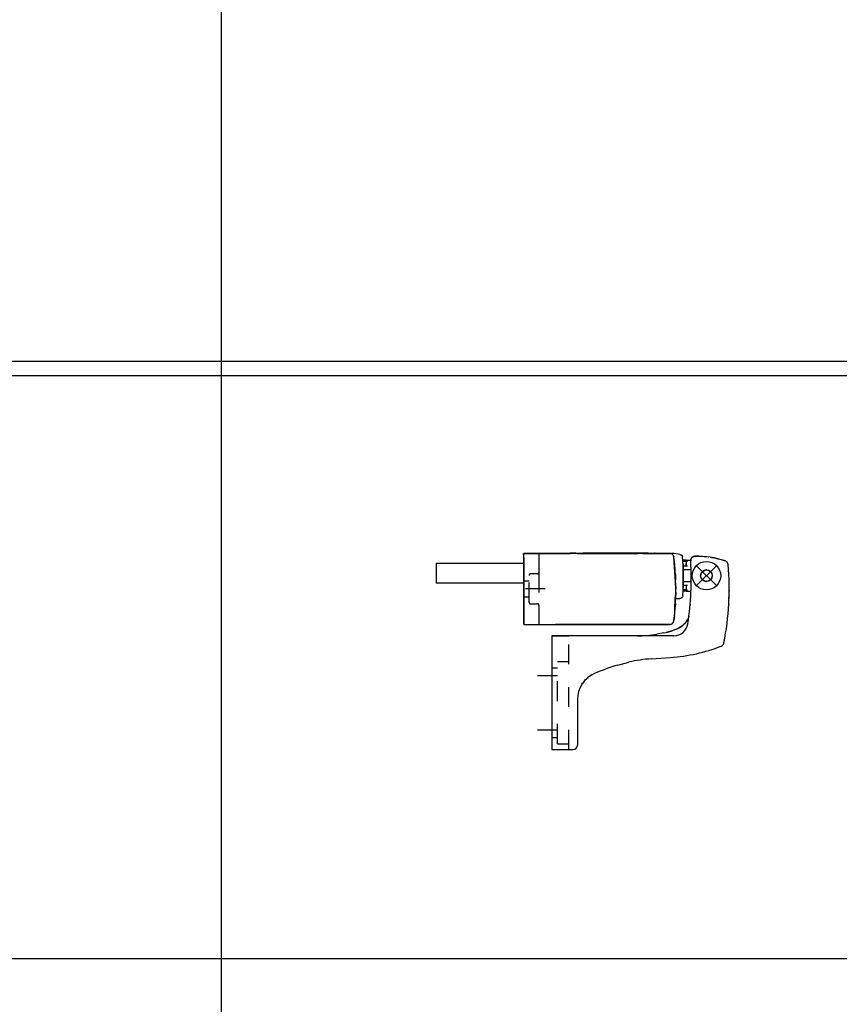
# Model space of a CAD drawing. Units: millimetres. Extents: x -103 to 8737, y 431 to 4211.
# Drawn here: x 1383 to 1671, y 2739 to 3086 of the extents above; entities that cross this region are included whole.
import ezdxf

# ---------------------------------------------------------------- set-up
doc = ezdxf.new("R2010")
doc.units = ezdxf.units.MM
doc.linetypes.add('DASHED', pattern=[15, 7, -8])
doc.layers.add('1', color=7, linetype='Continuous')

# ---------------------------------------------------------------- blocks, each defined once
blk = doc.blocks.new('AM_CREATE_SYMBOL_TARGET_POINT__345', base_point=(1624.39, 2890.17))
at = {"layer": '1', "color": 3, "linetype": 'Continuous'}
for p, q in [((1627.89, 2893.67), (1620.89, 2886.67)), ((1627.89, 2886.67), (1620.89, 2893.67))]:
    blk.add_line(p, q, dxfattribs=at)
at = {"layer": '1', "color": 3}
blk.add_point((1624.39, 2890.17), dxfattribs=at)
blk = doc.blocks.new('TOP', base_point=(4364.383, 2379.767))
at = {"color": 1, "linetype": 'Continuous'}
for p, q in [((1559.992, 2897.515), (1559.992, 2898.015)), ((1560.192, 2898.015), (1559.992, 2898.015)), ((1611.476, 2898.015), (1560.192, 2898.015)), ((1560.192, 2896.515), (1560.192, 2898.015)), ((1560.192, 2898.015), (1569.924, 2898.015)), ((1565.008, 2898.015), (1565.003, 2898.015)), ((1565.017, 2898.015), (1565.008, 2898.015)), ((1565.057, 2898.015), (1565.053, 2898.015)), ((1565.138, 2898.015), (1565.057, 2898.015)), ((1565.148, 2898.015), (1565.138, 2898.015)), ((1565.397, 2898.015), (1565.334, 2898.015)), ((1565.482, 2898.015), (1565.397, 2898.015)), ((1565.573, 2898.015), (1565.514, 2898.015)), ((1565.685, 2898.015), (1565.573, 2898.015)), ((1566.312, 2898.015), (1566.279, 2898.015)), ((1566.583, 2898.015), (1566.312, 2898.015)), ((1566.638, 2898.015), (1566.583, 2898.015)), ((1567.021, 2898.015), (1566.923, 2898.015)), ((1567.094, 2898.015), (1567.021, 2898.015)), ((1567.576, 2898.015), (1567.256, 2898.015)), ((1568.201, 2898.015), (1567.576, 2898.015)), ((1568.206, 2898.015), (1568.201, 2898.015)), ((1569.019, 2898.015), (1568.585, 2898.015)), ((1569.132, 2898.015), (1569.019, 2898.015)), ((1569.93, 2898.015), (1569.877, 2898.015)), ((1569.924, 2898.015), (1569.932, 2898.015)), ((1569.943, 2898.015), (1569.93, 2898.015)), ((1569.932, 2898.015), (1571.616, 2898.015)), ((1570.906, 2898.015), (1571.472, 2898.015)), ((1571.472, 2898.015), (1571.805, 2898.015)), ((1571.616, 2898.015), (1571.847, 2898.015)), ((1571.805, 2898.015), (1571.881, 2898.015)), ((1571.847, 2898.015), (1574.359, 2898.015)), ((1574.285, 2898.015), (1574.467, 2898.015)), ((1574.359, 2898.015), (1574.808, 2898.015)), ((1574.467, 2898.015), (1575.053, 2898.015)), ((1575.053, 2898.015), (1575.399, 2898.015)), ((1575.399, 2898.015), (1575.597, 2898.015)), ((1575.597, 2898.015), (1575.654, 2898.015)), ((1575.654, 2898.015), (1576.443, 2898.015)), ((1576.443, 2898.015), (1576.45, 2898.026)), ((1576.599, 2898.111), (1576.686, 2898.115)), ((1578.392, 2898.115), (1576.686, 2898.115)), ((1578.853, 2898.015), (1578.853, 2898.115)), ((1578.853, 2898.115), (1580.853, 2898.115)), ((1578.862, 2898.015), (1578.876, 2898.015)), ((1578.876, 2898.015), (1578.965, 2898.015)), ((1578.965, 2898.015), (1578.977, 2898.015)), ((1578.977, 2898.015), (1579.156, 2898.015)), ((1579.245, 2898.015), (1579.403, 2898.015)), ((1579.591, 2898.015), (1579.392, 2898.015)), ((1579.403, 2898.015), (1579.686, 2898.015)), ((1579.622, 2898.015), (1579.591, 2898.015)), ((1579.708, 2898.015), (1579.622, 2898.015)), ((1579.686, 2898.015), (1579.71, 2898.015)), ((1579.8, 2898.015), (1579.708, 2898.015)), ((1579.71, 2898.015), (1579.766, 2898.015)), ((1579.766, 2898.015), (1580.064, 2898.015)), ((1579.818, 2898.015), (1579.8, 2898.015)), ((1579.891, 2898.015), (1579.887, 2898.015)), ((1579.892, 2898.015), (1579.891, 2898.015)), ((1579.892, 2898.015), (1600.292, 2898.015)), ((1580.064, 2898.015), (1580.853, 2898.015)), ((1601.853, 2898.115), (1580.853, 2898.115)), ((1600.292, 2898.015), (1580.853, 2898.015)), ((1590.305, 2898.015), (1590.171, 2898.015)), ((1596.594, 2898.115), (1603.853, 2898.115)), ((1600.292, 2898.015), (1600.326, 2898.015)), ((1600.326, 2898.015), (1600.411, 2898.015)), ((1603.853, 2898.115), (1601.853, 2898.115)), ((1603.649, 2898.015), (1601.853, 2898.015)), ((1601.992, 2898.015), (1611.446, 2898.015)), ((1603.85, 2898.015), (1603.792, 2898.015)), ((1603.853, 2898.015), (1603.85, 2898.015)), ((1603.853, 2898.115), (1603.853, 2898.015)), ((1603.853, 2898.115), (1604.392, 2898.115)), ((1604.392, 2898.115), (1606.142, 2898.115)), ((1606.341, 2898.015), (1606.334, 2898.026)), ((1611.446, 2898.015), (1611.476, 2898.015)), ((1611.476, 2898.015), (1611.48, 2898.015)), ((1611.726, 2897.989), (1611.788, 2897.982)), ((1611.788, 2897.982), (1611.856, 2897.96)), ((1612.053, 2897.896), (1612.086, 2897.885)), ((1612.086, 2897.885), (1612.134, 2897.858)), ((1612.235, 2897.876), (1612.261, 2897.933)), ((1612.264, 2897.794), (1612.235, 2897.876)), ((1612.261, 2897.933), (1612.276, 2897.946)), ((1612.276, 2897.946), (1612.335, 2897.965)), ((1529.373, 2894.534), (1559.992, 2894.534)), ((1529.373, 2894.534), (1529.373, 2887.534)), ((1559.992, 2897.515), (1559.992, 2877.015)), ((1560.192, 2896.515), (1560.192, 2874.515)), ((1612.268, 2897.79), (1612.264, 2897.794)), ((1612.346, 2897.735), (1612.358, 2897.729)), ((1612.358, 2897.729), (1612.379, 2897.709)), ((1612.582, 2897.526), (1612.591, 2897.519)), ((1612.591, 2897.519), (1612.593, 2897.515)), ((1612.749, 2897.3), (1612.775, 2897.265)), ((1612.775, 2897.265), (1612.784, 2897.244)), ((1612.876, 2897.037), (1612.902, 2896.979)), ((1612.902, 2896.979), (1612.913, 2896.931)), ((1613.561, 2888.008), (1612.966, 2896.683)), ((1615.076, 2897.582), (1615.226, 2897.538)), ((1615.226, 2897.538), (1615.366, 2897.494)), ((1615.366, 2897.494), (1615.518, 2897.445)), ((1615.518, 2897.445), (1615.618, 2897.411)), ((1615.618, 2897.411), (1615.743, 2897.346)), ((1615.85, 2897.244), (1615.743, 2897.346)), ((1615.743, 2897.346), (1615.85, 2897.244)), ((1615.85, 2897.244), (1615.921, 2897.115)), ((1615.921, 2897.115), (1615.952, 2896.977)), ((1616.158, 2895.665), (1616.037, 2895.665)), ((1616.382, 2895.115), (1616.073, 2895.115)), ((1616.114, 2894.365), (1616.33, 2894.365)), ((1617.254, 2895.665), (1616.158, 2895.665)), ((1616.33, 2885.965), (1616.33, 2894.365)), ((1617.254, 2895.115), (1616.382, 2895.115)), ((1617.254, 2895.665), (1618.875, 2895.665)), ((1617.754, 2895.165), (1617.254, 2895.665)), ((1617.254, 2895.665), (1617.254, 2893.665)), ((1617.254, 2893.665), (1617.254, 2894.467)), ((1618.863, 2895.481), (1618.863, 2895.51)), ((1618.866, 2895.399), (1618.863, 2895.481)), ((1618.866, 2895.399), (1618.906, 2895.845)), ((1618.878, 2895.698), (1618.866, 2895.399)), ((1618.886, 2895.749), (1618.878, 2895.698)), ((1618.878, 2895.702), (1618.879, 2895.704)), ((1618.906, 2895.845), (1618.886, 2895.749)), ((1618.906, 2895.845), (1618.937, 2895.952)), ((1618.937, 2895.952), (1618.906, 2895.845)), ((1618.906, 2895.845), (1618.924, 2895.911)), ((1618.924, 2895.911), (1618.932, 2895.937)), ((1618.933, 2895.938), (1618.949, 2895.989)), ((1618.949, 2895.989), (1618.937, 2895.952)), ((1619.006, 2896.128), (1618.949, 2895.989)), ((1618.949, 2895.99), (1618.999, 2896.112)), ((1618.949, 2895.989), (1618.949, 2895.99)), ((1618.999, 2896.112), (1619.002, 2896.119)), ((1619.015, 2896.146), (1619.006, 2896.128)), ((1619.076, 2896.26), (1619.015, 2896.146)), ((1619.12, 2896.328), (1619.076, 2896.26)), ((1619.076, 2896.26), (1619.101, 2896.3)), ((1619.101, 2896.3), (1619.105, 2896.305)), ((1619.16, 2896.384), (1619.12, 2896.328)), ((1619.16, 2896.384), (1619.255, 2896.5)), ((1619.248, 2896.492), (1619.16, 2896.384)), ((1619.215, 2896.452), (1619.229, 2896.471)), ((1619.229, 2896.471), (1619.247, 2896.491)), ((1619.255, 2896.5), (1619.248, 2896.492)), ((1619.399, 2896.638), (1619.255, 2896.5)), ((1619.399, 2896.638), (1619.255, 2896.5)), ((1619.255, 2896.5), (1619.256, 2896.501)), ((1619.256, 2896.501), (1619.381, 2896.622)), ((1619.381, 2896.622), (1619.393, 2896.632)), ((1619.478, 2896.7), (1619.399, 2896.638)), ((1619.477, 2896.699), (1619.399, 2896.638)), ((1619.736, 2896.852), (1619.477, 2896.699)), ((1619.477, 2896.699), (1619.478, 2896.7)), ((1619.568, 2896.761), (1619.478, 2896.7)), ((1619.478, 2896.7), (1619.552, 2896.751)), ((1619.552, 2896.751), (1619.558, 2896.754)), ((1619.736, 2896.852), (1619.568, 2896.761)), ((1619.734, 2896.85), (1619.736, 2896.852)), ((1619.753, 2896.859), (1619.736, 2896.852)), ((1619.736, 2896.852), (1619.74, 2896.853)), ((1619.95, 2896.931), (1619.753, 2896.859)), ((1619.772, 2896.866), (1619.876, 2896.907)), ((1619.876, 2896.907), (1619.941, 2896.928)), ((1619.941, 2896.928), (1619.945, 2896.929)), ((1620.019, 2896.949), (1619.95, 2896.931)), ((1620.154, 2896.974), (1620.019, 2896.949)), ((1620.143, 2896.972), (1620.15, 2896.974)), ((1620.15, 2896.974), (1620.152, 2896.974)), ((1620.152, 2896.974), (1620.15, 2896.974)), ((1620.316, 2896.988), (1620.154, 2896.974)), ((1620.217, 2896.968), (1620.316, 2896.988)), ((1620.316, 2896.988), (1621.25, 2897.003)), ((1621.25, 2897.003), (1621.252, 2897.003)), ((1621.254, 2897.003), (1621.484, 2897.002)), ((1621.484, 2897.002), (1621.582, 2897.001)), ((1621.582, 2897.001), (1622.184, 2896.988)), ((1622.184, 2896.988), (1622.651, 2896.97)), ((1622.651, 2896.97), (1623.582, 2896.912)), ((1623.582, 2896.912), (1623.815, 2896.893)), ((1623.815, 2896.893), (1624.159, 2896.861)), ((1624.159, 2896.861), (1624.975, 2896.771)), ((1624.975, 2896.771), (1625.216, 2896.736)), ((1625.732, 2896.661), (1626.129, 2896.604)), ((1626.129, 2896.604), (1626.359, 2896.565)), ((1626.359, 2896.565), (1626.714, 2896.501)), ((1626.714, 2896.501), (1626.715, 2896.501)), ((1626.715, 2896.501), (1627.277, 2896.391)), ((1627.277, 2896.391), (1627.734, 2896.294)), ((1627.734, 2896.294), (1628.416, 2896.135)), ((1628.416, 2896.135), (1628.643, 2896.078)), ((1628.643, 2896.078), (1629.231, 2895.922)), ((1629.231, 2895.922), (1629.258, 2895.914)), ((1629.525, 2895.839), (1629.544, 2895.834)), ((1629.544, 2895.834), (1629.921, 2895.723)), ((1629.921, 2895.723), (1630.256, 2895.619)), ((1630.256, 2895.619), (1630.583, 2895.514)), ((1630.597, 2895.51), (1630.523, 2895.524)), ((1630.583, 2895.514), (1630.597, 2895.51)), ((1616.33, 2893.665), (1617.754, 2893.665)), ((1618.992, 2892.215), (1616.33, 2892.215)), ((1618.592, 2892.214), (1618.572, 2892.215)), ((1624.022, 2892.134), (1623.971, 2892.115)), ((1624.462, 2892.207), (1624.345, 2892.2)), ((1559.992, 2887.534), (1529.373, 2887.534)), ((1613.459, 2890.749), (1613.512, 2888.72)), ((1613.527, 2886.667), (1613.561, 2888.008)), ((1613.546, 2887.419), (1613.596, 2885.515)), ((1616.33, 2888.115), (1619.013, 2888.115)), ((1619.055, 2889.148), (1619.055, 2889.063)), ((1623.994, 2888.207), (1624.022, 2888.196)), ((1624.345, 2888.13), (1624.462, 2888.123)), ((1626.276, 2889.381), (1626.296, 2889.493)), ((1626.296, 2889.493), (1626.33, 2889.685)), ((1626.333, 2889.704), (1626.321, 2889.638)), ((1626.33, 2889.685), (1626.333, 2889.704)), ((1613.573, 2884.015), (1613.557, 2884.015)), ((1613.568, 2884.306), (1613.564, 2884.308)), ((1613.567, 2884.393), (1613.577, 2883.789)), ((1616.158, 2884.665), (1616.141, 2884.665)), ((1617.254, 2884.665), (1616.158, 2884.665)), ((1616.382, 2885.215), (1616.162, 2885.215)), ((1616.33, 2885.965), (1616.19, 2885.965)), ((1617.754, 2886.665), (1616.33, 2886.665)), ((1617.254, 2885.215), (1616.382, 2885.215)), ((1617.254, 2886.665), (1617.254, 2884.665)), ((1617.254, 2885.808), (1617.254, 2885.215)), ((1617.754, 2885.165), (1617.254, 2884.665)), ((1617.254, 2884.665), (1618.863, 2884.665)), ((1632.383, 2884.987), (1632.366, 2884.988)), ((1632.383, 2884.884), (1632.382, 2884.756)), ((1632.383, 2884.987), (1632.383, 2884.884)), ((1613.312, 2878.042), (1613.424, 2882.514)), ((1613.551, 2882.665), (1613.536, 2882.165)), ((1613.536, 2882.165), (1615.084, 2882.165)), ((1613.577, 2883.789), (1613.551, 2882.665)), ((1615.272, 2882.183), (1615.084, 2882.165)), ((1615.178, 2882.17), (1615.084, 2882.165)), ((1615.188, 2882.171), (1615.178, 2882.17)), ((1615.272, 2882.183), (1615.188, 2882.171)), ((1615.364, 2882.205), (1615.272, 2882.183)), ((1615.364, 2882.205), (1615.272, 2882.183)), ((1615.392, 2882.214), (1615.364, 2882.205)), ((1615.392, 2882.214), (1615.364, 2882.205)), ((1615.393, 2882.214), (1615.392, 2882.214)), ((1615.393, 2882.214), (1615.392, 2882.214)), ((1615.453, 2882.236), (1615.393, 2882.214)), ((1615.584, 2882.299), (1615.453, 2882.236)), ((1615.621, 2882.322), (1615.584, 2882.299)), ((1615.753, 2882.422), (1615.621, 2882.322)), ((1615.77, 2882.438), (1615.753, 2882.422)), ((1615.77, 2882.438), (1615.753, 2882.422)), ((1615.77, 2882.438), (1615.99, 2882.743)), ((1615.99, 2882.743), (1615.77, 2882.438)), ((1615.997, 2882.758), (1615.99, 2882.743)), ((1616.054, 2882.921), (1615.997, 2882.758)), ((1616.062, 2882.957), (1616.054, 2882.921)), ((1616.082, 2883.107), (1616.062, 2882.957)), ((1632.297, 2881.481), (1632.279, 2881.481)), ((1632.298, 2881.497), (1632.28, 2881.498)), ((1632.308, 2881.731), (1632.287, 2881.732)), ((1632.36, 2883.398), (1632.339, 2883.399)), ((1632.365, 2883.632), (1632.346, 2883.632)), ((1613.459, 2880.281), (1613.326, 2878.593)), ((1618.66, 2880.027), (1618.637, 2879.692)), ((1632.228, 2880.075), (1632.223, 2880.075)), ((1632.23, 2880.114), (1632.228, 2880.075)), ((1632.241, 2880.306), (1632.23, 2880.114)), ((1559.992, 2877.015), (1559.992, 2875.015)), ((1560.192, 2877.015), (1559.992, 2877.015)), ((1559.992, 2875.015), (1559.992, 2873.515)), ((1559.992, 2875.015), (1560.192, 2875.015)), ((1560.192, 2874.515), (1560.192, 2873.015)), ((1612.749, 2873.73), (1612.775, 2873.765)), ((1612.775, 2873.765), (1612.784, 2873.786)), ((1612.876, 2873.993), (1612.902, 2874.052)), ((1612.902, 2874.052), (1612.913, 2874.099)), ((1613.048, 2875.062), (1612.971, 2874.348)), ((1613.127, 2876.059), (1613.048, 2875.062)), ((1617.305, 2874.009), (1616.654, 2873.275)), ((1617.653, 2874.552), (1617.453, 2874.184)), ((1618.182, 2875.908), (1617.973, 2875.155)), ((1559.992, 2873.515), (1560.003, 2873.411)), ((1560.003, 2873.411), (1560.016, 2873.361)), ((1560.016, 2873.361), (1560.035, 2873.312)), ((1560.035, 2873.312), (1560.088, 2873.221)), ((1560.088, 2873.221), (1560.157, 2873.144)), ((1560.157, 2873.144), (1560.192, 2873.116)), ((1560.192, 2873.015), (1611.476, 2873.015)), ((1571.312, 2873.015), (1571.308, 2873.015)), ((1571.308, 2873.015), (1611.476, 2873.015)), ((1571.312, 2873.015), (1571.308, 2873.015)), ((1578.837, 2873.015), (1571.312, 2873.015)), ((1611.476, 2873.015), (1578.837, 2873.015)), ((1610.353, 2870.257), (1612.787, 2870.978)), ((1611.48, 2873.015), (1611.476, 2873.015)), ((1611.726, 2873.041), (1611.788, 2873.048)), ((1611.788, 2873.048), (1611.856, 2873.07)), ((1612.053, 2873.134), (1612.086, 2873.145)), ((1612.086, 2873.145), (1612.134, 2873.172)), ((1612.346, 2873.295), (1612.358, 2873.302)), ((1612.358, 2873.302), (1612.379, 2873.321)), ((1612.582, 2873.504), (1612.591, 2873.511)), ((1612.591, 2873.511), (1612.593, 2873.515)), ((1613.166, 2871.117), (1612.787, 2870.978)), ((1616.187, 2872.875), (1616.559, 2873.19)), ((1616.559, 2873.19), (1616.187, 2872.875)), ((1616.559, 2873.19), (1616.187, 2872.875)), ((1612.92, 2869.015), (1569.992, 2869.015)), ((1569.992, 2869.015), (1569.992, 2868.515)), ((1569.992, 2868.515), (1569.992, 2830.515)), ((1573.192, 2869.015), (1575.992, 2869.015)), ((1609.399, 2870.063), (1606.962, 2869.631)), ((1629.591, 2865.372), (1629.758, 2865.448)), ((1629.758, 2865.448), (1629.919, 2865.547)), ((1629.919, 2865.547), (1630.068, 2865.667)), ((1630.068, 2865.667), (1630.201, 2865.807)), ((1630.201, 2865.807), (1630.315, 2865.963)), ((1630.315, 2865.963), (1630.408, 2866.13)), ((1630.408, 2866.13), (1630.478, 2866.305)), ((1630.478, 2866.305), (1630.524, 2866.483)), ((1593.228, 2858.732), (1597.122, 2859.756)), ((1601.667, 2860.593), (1601.532, 2860.574)), ((1604.978, 2860.938), (1611.777, 2861.414)), ((1581.525, 2853.234), (1581.787, 2853.52)), ((1581.787, 2853.52), (1582.732, 2854.38)), ((1579.457, 2849.598), (1579.414, 2849.456)), ((1579.942, 2850.84), (1579.935, 2850.822)), ((1580.591, 2851.997), (1580.813, 2852.338)), ((1578.992, 2846.585), (1578.992, 2830.515)), ((1578.992, 2846.585), (1578.992, 2846.449)), ((1578.992, 2846.449), (1578.992, 2845.699)), ((1579.105, 2848.084), (1579.097, 2848.025)), ((1578.992, 2844.131), (1578.992, 2843.39)), ((1578.992, 2843.39), (1578.992, 2842.554)), ((1578.992, 2842.239), (1578.992, 2841.544)), ((1578.992, 2841.544), (1578.992, 2839.865)), ((1569.992, 2830.515), (1569.992, 2829.015)), ((1569.992, 2829.015), (1577.492, 2829.015)), ((1570.002, 2829.015), (1569.992, 2829.015))]:
    blk.add_line(p, q, dxfattribs=at)
at = {"color": 3, "linetype": 'DASHED'}
for p, q in [((1564.992, 2898.015), (1565.137, 2897.994)), ((1565.137, 2897.994), (1565.177, 2897.98)), ((1565.177, 2897.98), (1565.27, 2897.931)), ((1565.27, 2897.931), (1565.408, 2897.793)), ((1565.408, 2897.793), (1565.457, 2897.7)), ((1565.457, 2897.7), (1565.47, 2897.66)), ((1565.47, 2897.66), (1565.492, 2897.515)), ((1565.492, 2897.515), (1565.492, 2891.265)), ((1565.492, 2891.252), (1565.492, 2879.779)), ((1561.992, 2888.265), (1559.992, 2888.265)), ((1561.993, 2890.276), (1561.992, 2890.262)), ((1561.992, 2880.768), (1561.992, 2890.262)), ((1564.992, 2890.765), (1562.492, 2890.765)), ((1559.992, 2882.765), (1561.992, 2882.765)), ((1561.992, 2880.768), (1561.992, 2880.763)), ((1562.492, 2880.265), (1564.992, 2880.265)), ((1565.492, 2879.765), (1565.492, 2873.015)), ((1570.002, 2869.015), (1576.002, 2869.015)), ((1576.002, 2829.015), (1576.002, 2869.015)), ((1572.002, 2831.015), (1572.002, 2860.015)), ((1572.002, 2860.015), (1576.002, 2860.015)), ((1570.002, 2857.765), (1572.002, 2857.765)), ((1570.002, 2833.265), (1572.002, 2833.265)), ((1572.002, 2831.015), (1576.002, 2831.015))]:
    blk.add_line(p, q, dxfattribs=at)
at = {"color": 1, "linetype": 'Continuous'}
for radius in [2.05, 2]:
    blk.add_circle((1624.392, 2890.165), radius, dxfattribs=at)
for centre, radius, start, end in [((1576.642, 2897.865), 0.25, 100.01045, 140.01399), ((1606.142, 2897.865), 0.25, 40.00444, 90.00232), ((1611.476, 2896.515), 1.5, 6.41189, 90), ((1611.48, 2896.515), 1.5, 6.41189, 90), ((1612.335, 2887.965), 10, 74.08733, 90), ((1513.592, 2885.515), 100, 353.58811, 6.41189), ((1513.596, 2885.515), 100, 2.99992, 6.41182), ((1513.255, 2889.077), 103, 356.6773, 4.39882), ((1513.555, 2889.077), 105.5, 351.38064, 3.43543), ((1621.252, 2867.003), 30, 70.9815, 91.7869), ((1630.539, 2893.947), 1.5, 4.80886, 70.9815), ((1624.592, 2890.165), 2.05, 96.91707, 106.14753), ((1532.386, 2885.689), 100, 348.9269, 4.80886), ((1624.592, 2890.165), 2.05, 253.85443, 263.08484), ((1513.596, 2885.515), 100, 357.00015, 0.00014), ((1532.386, 2885.689), 100, 356.91425, 359.46515), ((1513.592, 2885.515), 100, 353.58806, 355.71424), ((1611.476, 2874.515), 1.5, 270, 353.58811), ((1611.48, 2874.515), 1.5, 270, 353.58811), ((1613.328, 2877.005), 5, 310.26564, 338.27578), ((1605.903, 2889.756), 20, 280.06644, 290.13289), ((1612.92, 2874.015), 5, 270, 351.38064), ((1609.724, 2880.506), 10, 290.13289, 310.26577), ((1609.724, 2880.506), 10, 295.71444, 310.26596), ((1599.97, 2909.015), 40, 270, 280.06644), ((1607.484, 2922.807), 61.543, 274, 291.05211), ((1608.466, 2811.06), 50, 94, 103.11401), ((1613.231, 2790.608), 71, 106.36356, 113.41319), ((1588.992, 2846.585), 10, 113.41327, 180), ((1588.992, 2846.585), 10, 118.53645, 127.31692), ((1577.492, 2830.515), 1.5, 270, 0)]:
    blk.add_arc(centre, radius, start, end, dxfattribs=at)
at = {"color": 3, "linetype": 'DASHED'}
for centre, start, end in [((1564.992, 2891.265), 270, 360), ((1562.492, 2890.265), 90, 180), ((1562.492, 2880.765), 180, 270)]:
    blk.add_arc(centre, 0.5, start, end, dxfattribs=at)
at = {"color": 1, "linetype": 'Continuous'}
blk.add_spline([(1618.572, 2888.115), (1618.582, 2888.115), (1618.592, 2888.116)], degree=3, dxfattribs=at)
at = {"layer": '1', "color": 1, "linetype": 'Continuous'}
for p, q in [((1453.665, 4092.625), (1453.665, 655.532)), ((75.082, 2965.532), (2247.665, 2965.532)), ((75.082, 2960.532), (2247.665, 2960.532)), ((75.082, 2755.532), (2247.665, 2755.532))]:
    blk.add_line(p, q, dxfattribs=at)
at = {"layer": '1', "color": 3, "linetype": 'DASHED'}
for p, q in [((1567.692, 2885.515), (1555.192, 2885.515)), ((1564.992, 2855.015), (1577.492, 2855.015)), ((1564.992, 2836.015), (1577.492, 2836.015))]:
    blk.add_line(p, q, dxfattribs=at)
at = {"layer": '1', "color": 3, "linetype": 'Continuous'}
blk.add_circle((1624.392, 2890.165), 5, dxfattribs=at)
at = {"layer": '1', "color": 3, "linetype": 'DASHED'}
blk.add_arc((1564.992, 2879.765), 0.5, 0, 90, dxfattribs=at)
at = {"layer": '1'}
blk.add_blockref('AM_CREATE_SYMBOL_TARGET_POINT__345', (1624.392, 2890.165), dxfattribs=at)

msp = doc.modelspace()

# ---------------------------------------------------------------- block references
msp.add_blockref('TOP', (4364.38, 2379.77))

doc.saveas('drawing.dxf')
